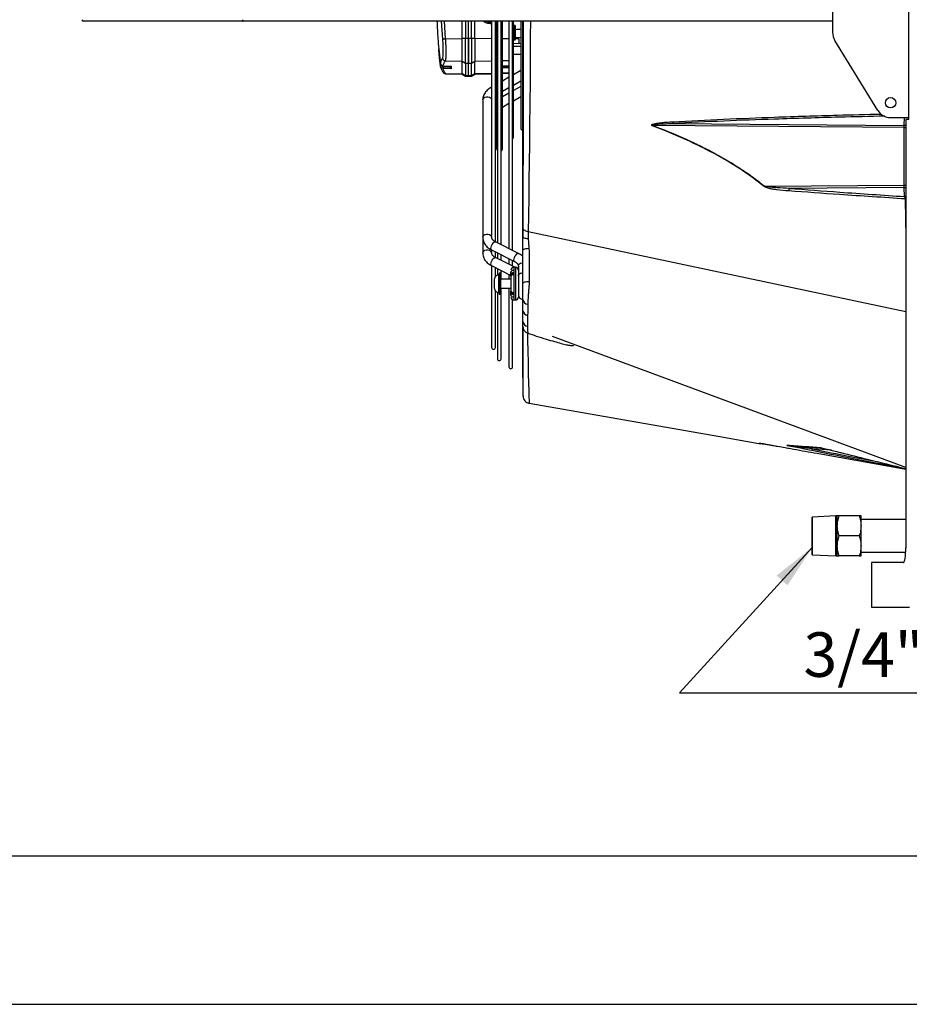
# Model space of a CAD drawing. Units: millimetres. Extents: x 2358 to 20532, y -7041 to 11120.
# Drawn here: x 4311 to 4911, y 1591 to 2254 of the extents above; entities that cross this region are included whole.
import ezdxf

# ---------------------------------------------------------------- set-up
doc = ezdxf.new("R2010")
doc.units = ezdxf.units.MM
doc.layers.add('0-OPISY', color=8, linetype='Continuous')
doc.layers.add('TABELKA', color=7, linetype='Continuous')
doc.styles.get("Standard").update_dxf_attribs({"font": 'arial.ttf'})
doc.dimstyles.new('ISO-25', dxfattribs={"dimtxt": 2.5, "dimasz": 2.5, "dimexe": 1.25, "dimexo": 0.625, "dimtad": 1, "dimtxsty": 'Standard', "dimcen": 2.5, "dimadec": 0, "dimazin": 0, "dimtfac": 1, "dimtmove": 0, "dimatfit": 3, "dimfxl": 1, "dimarcsym": 0})

msp = doc.modelspace()

# ---------------------------------------------------------------- linework, layer by layer
at = {"color": 7, "linetype": 'Continuous', "lineweight": 25}
for p, q in [((4910.584, 2187.201), (4910.584, 2359.201)), ((4859.063, 2301.087), (4859.063, 2245.716)), ((4461.797, 2253.401), (4354.119, 2253.401)), ((4859.063, 2253.401), (4461.797, 2253.401)), ((4596.308, 2241.218), (4595.529, 2253.401)), ((4598.234, 2241.608), (4597.562, 2253.401)), ((4609.317, 2241.645), (4609.317, 2253.401)), ((4611.576, 2253.401), (4611.576, 2241.812)), ((4613.617, 2241.817), (4613.617, 2253.401)), ((4615.658, 2241.812), (4615.658, 2253.401)), ((4617.917, 2241.645), (4617.917, 2253.401)), ((4629.263, 2253.401), (4629.263, 2109.082)), ((4631.763, 2104.552), (4631.763, 2253.401)), ((4632.541, 2253.401), (4632.541, 2167.651)), ((4633.153, 2253.401), (4633.153, 2103.954)), ((4635.653, 2102.702), (4635.653, 2253.401)), ((4636.541, 2167.651), (4636.541, 2253.401)), ((4640.87, 2253.401), (4640.87, 2241.568)), ((4640.905, 2253.401), (4640.905, 2100.071)), ((4643.405, 2098.819), (4643.405, 2253.401)), ((4643.95, 2175.19), (4643.95, 2253.401)), ((4644.826, 2240.739), (4644.826, 2250.568)), ((4648.847, 2253.401), (4648.847, 2213.861)), ((4649.995, 2253.401), (4649.995, 2094.971)), ((4598.234, 2241.608), (4609.317, 2241.645)), ((4611.576, 2241.812), (4609.317, 2241.645)), ((4609.317, 2226.349), (4609.317, 2241.645)), ((4613.617, 2241.817), (4611.576, 2241.812)), ((4611.576, 2225.056), (4611.576, 2241.812)), ((4615.658, 2241.812), (4613.617, 2241.817)), ((4613.617, 2225.02), (4613.617, 2241.817)), ((4617.917, 2241.645), (4615.658, 2241.812)), ((4615.658, 2241.812), (4615.658, 2225.056)), ((4617.917, 2241.645), (4617.917, 2226.349)), ((4629.263, 2241.607), (4617.917, 2241.645)), ((4632.541, 2241.596), (4631.763, 2241.599)), ((4640.87, 2241.568), (4636.541, 2241.583)), ((4640.87, 2241.568), (4640.87, 2226.945)), ((4643.95, 2240.724), (4644.826, 2240.739)), ((4648.847, 2238.178), (4643.95, 2238.249)), ((4645.317, 2242.508), (4648.847, 2242.569)), ((4647.817, 2241.574), (4645.317, 2241.574)), ((4647.817, 2238.193), (4647.817, 2241.574)), ((4889.634, 2193.164), (4860.544, 2240.479)), ((4648.847, 2236.252), (4643.95, 2236.229)), ((4643.95, 2231.115), (4648.847, 2231.158)), ((4594.349, 2228.418), (4594.712, 2225.095)), ((4594.349, 2228.418), (4594.349, 2228.416)), ((4594.712, 2223.246), (4594.349, 2226.567)), ((4594.712, 2225.093), (4594.712, 2225.095)), ((4598.123, 2226.64), (4609.317, 2226.349)), ((4609.317, 2226.349), (4611.576, 2225.056)), ((4609.317, 2217.813), (4609.317, 2226.349)), ((4611.576, 2225.056), (4613.617, 2225.02)), ((4611.576, 2225.056), (4611.576, 2216.52)), ((4613.617, 2225.02), (4615.658, 2225.056)), ((4613.617, 2216.484), (4613.617, 2225.02)), ((4615.658, 2225.056), (4617.917, 2226.349)), ((4615.658, 2216.52), (4615.658, 2225.056)), ((4617.917, 2226.349), (4629.263, 2226.644)), ((4617.917, 2217.813), (4617.917, 2226.349)), ((4631.763, 2226.709), (4632.541, 2226.729)), ((4636.541, 2226.833), (4640.87, 2226.945)), ((4640.87, 2226.945), (4640.87, 2223.205)), ((4594.835, 2222.831), (4594.712, 2223.246)), ((4594.761, 2223.079), (4594.712, 2223.246)), ((4596.643, 2223.321), (4596.646, 2223.329)), ((4596.643, 2223.321), (4601.914, 2223.166)), ((4596.646, 2223.329), (4602.004, 2223.172)), ((4596.646, 2222.611), (4601.517, 2222.501)), ((4602.004, 2221.371), (4596.646, 2221.492)), ((4598.113, 2217.994), (4609.317, 2217.701)), ((4598.123, 2218.104), (4609.317, 2217.813)), ((4598.246, 2218.049), (4598.123, 2218.104)), ((4601.517, 2223.178), (4601.517, 2221.974)), ((4602.004, 2223.172), (4602.004, 2221.371)), ((4611.576, 2216.52), (4609.317, 2217.813)), ((4609.317, 2217.701), (4609.317, 2217.813)), ((4609.317, 2217.701), (4611.576, 2216.396)), ((4617.917, 2217.813), (4615.658, 2216.52)), ((4615.658, 2216.396), (4617.917, 2217.701)), ((4629.263, 2218.108), (4617.917, 2217.813)), ((4617.917, 2217.701), (4629.263, 2217.998)), ((4617.917, 2217.813), (4617.917, 2217.701)), ((4632.541, 2222.97), (4631.763, 2222.948)), ((4631.763, 2222.944), (4632.541, 2222.966)), ((4632.541, 2222.507), (4631.763, 2222.488)), ((4631.763, 2221.934), (4632.541, 2221.952)), ((4632.541, 2218.193), (4631.763, 2218.173)), ((4631.763, 2218.063), (4632.541, 2218.084)), ((4640.87, 2223.205), (4636.541, 2223.083)), ((4636.541, 2223.078), (4640.871, 2223.201)), ((4640.865, 2222.71), (4636.541, 2222.604)), ((4636.541, 2222.047), (4640.87, 2222.15)), ((4640.87, 2218.409), (4636.541, 2218.297)), ((4636.541, 2218.188), (4640.87, 2218.302)), ((4640.871, 2223.201), (4640.87, 2223.205)), ((4640.87, 2222.15), (4640.87, 2218.409)), ((4640.87, 2218.409), (4640.87, 2218.302)), ((4648.847, 2220.074), (4643.95, 2217.284)), ((4613.617, 2216.484), (4611.576, 2216.52)), ((4611.576, 2216.396), (4611.576, 2216.52)), ((4611.576, 2216.396), (4613.617, 2216.361)), ((4613.616, 2216.361), (4615.658, 2216.396)), ((4615.658, 2216.52), (4613.617, 2216.484)), ((4613.617, 2216.361), (4613.617, 2216.484)), ((4615.658, 2216.52), (4615.658, 2216.396)), ((4632.541, 2210.782), (4631.763, 2210.339)), ((4640.905, 2215.549), (4636.541, 2213.062)), ((4643.95, 2210.378), (4648.847, 2213.169)), ((4648.847, 2213.861), (4648.847, 2213.568)), ((4648.847, 2213.568), (4648.847, 2202.897)), ((4629.263, 2208.914), (4628.502, 2208.481)), ((4631.763, 2203.433), (4632.541, 2203.876)), ((4636.541, 2206.156), (4640.905, 2208.643)), ((4640.905, 2204.942), (4636.541, 2202.455)), ((4648.847, 2209.468), (4643.95, 2206.677)), ((4623.263, 2200.369), (4623.263, 2107.706)), ((4632.541, 2200.176), (4631.763, 2199.732)), ((4636.541, 2195.549), (4640.905, 2198.036)), ((4643.95, 2199.771), (4648.847, 2202.562)), ((4648.847, 2202.897), (4648.847, 2181.151)), ((4631.763, 2192.826), (4632.541, 2193.27)), ((4751.448, 2184.416), (4907.312, 2183.155)), ((4898.153, 2188.401), (4910.584, 2188.401)), ((4907.312, 2183.155), (4907.597, 2188.401)), ((4908.447, 2187.201), (4908.447, 1898.401)), ((4910.584, 2187.201), (4908.447, 2187.201)), ((4907.312, 2181.629), (4738.283, 2182.996)), ((4907.377, 2142.875), (4907.377, 2181.628)), ((4813.41, 2142.114), (4907.312, 2142.874)), ((4907.312, 2141.348), (4829.682, 2140.72)), ((4907.648, 2135.165), (4907.312, 2141.348)), ((4908.447, 2135.234), (4907.648, 2135.165)), ((4908.447, 2133.569), (4908.304, 2133.57)), ((4653.898, 2111.504), (4653.904, 2111.503)), ((4623.263, 2107.706), (4623.263, 2097.099)), ((4629.263, 2107.706), (4629.263, 2109.082)), ((4647.386, 2096.825), (4631.826, 2104.618)), ((4629.139, 2099.253), (4644.699, 2091.46)), ((4629.263, 2099.21), (4629.263, 2098.475)), ((4629.263, 2097.099), (4629.263, 2098.475)), ((4631.763, 2093.926), (4631.763, 2097.939)), ((4623.263, 2097.099), (4623.288, 2096.826)), ((4644.882, 2087.472), (4631.826, 2094.012)), ((4633.153, 2097.243), (4633.153, 2093.347)), ((4635.653, 2092.095), (4635.653, 2095.991)), ((4640.905, 2093.36), (4640.905, 2089.464)), ((4643.405, 2088.212), (4643.405, 2092.108)), ((4629.139, 2088.647), (4642.263, 2082.074)), ((4629.263, 2088.604), (4629.263, 2033.401)), ((4631.763, 2081.337), (4631.763, 2087.333)), ((4633.153, 2086.637), (4633.153, 2082.348)), ((4635.653, 2079.472), (4635.653, 2085.384)), ((4642.263, 2084.85), (4642.263, 2084.091)), ((4642.263, 2083.19), (4642.263, 2084.091)), ((4645.263, 2087.472), (4644.263, 2087.472)), ((4644.263, 2087.472), (4644.263, 2085.649)), ((4644.263, 2085.649), (4644.263, 2082.538)), ((4645.263, 2087.472), (4645.263, 2065.472)), ((4647.263, 2086.28), (4647.039, 2086.392)), ((4647.096, 2086.272), (4647.263, 2086.261)), ((4647.263, 2088.372), (4647.263, 2083.011)), ((4631.263, 2073.663), (4631.263, 2079.772)), ((4634.263, 2082.472), (4633.963, 2082.472)), ((4633.963, 2082.472), (4633.963, 2071.364)), ((4635.263, 2083.472), (4634.263, 2083.472)), ((4634.263, 2083.472), (4634.263, 2069.472)), ((4635.263, 2083.472), (4635.263, 2069.472)), ((4642.263, 2079.472), (4635.263, 2079.472)), ((4640.905, 2082.754), (4640.905, 2079.472)), ((4642.305, 2081.507), (4642.263, 2081.263)), ((4643.263, 2082.717), (4643.263, 2083.384)), ((4644.263, 2082.538), (4644.263, 2070.407)), ((4631.263, 2073.172), (4631.263, 2073.663)), ((4631.763, 2033.401), (4631.763, 2071.607)), ((4633.963, 2071.364), (4633.963, 2070.472)), ((4635.263, 2073.472), (4642.263, 2073.472)), ((4635.653, 2025.844), (4635.653, 2073.472)), ((4640.905, 2073.472), (4640.905, 2020.353)), ((4642.263, 2071.682), (4642.305, 2071.437)), ((4633.153, 2070.597), (4633.153, 2025.844)), ((4633.963, 2070.472), (4634.263, 2070.472)), ((4634.263, 2069.472), (4635.263, 2069.472)), ((4642.263, 2068.853), (4642.263, 2069.755)), ((4642.263, 2068.853), (4642.263, 2068.042)), ((4643.263, 2069.56), (4643.263, 2070.227)), ((4643.405, 2020.353), (4643.405, 2065.666)), ((4644.263, 2070.407), (4644.263, 2067.296)), ((4644.263, 2067.296), (4644.263, 2065.472)), ((4644.263, 2065.472), (4645.263, 2065.472)), ((4649.995, 2065.984), (4649.995, 2014.301)), ((4650.263, 2058.411), (4650.263, 2065.839)), ((4650.263, 2051.024), (4650.263, 2058.411)), ((4653.539, 2055.093), (4653.539, 2047.705)), ((4908.447, 1952.558), (4670.263, 2040.884)), ((4809.376, 1968.747), (4809.581, 1968.722)), ((4858.354, 1964.138), (4845.443, 1965.041)), ((4861.238, 1919.901), (4845.238, 1919.106)), ((4861.287, 1919.901), (4845.287, 1919.106)), ((4845.287, 1893.696), (4845.287, 1919.106)), ((4861.287, 1919.901), (4861.238, 1919.901)), ((4861.238, 1919.899), (4861.238, 1919.901)), ((4862.287, 1919.901), (4861.287, 1919.901)), ((4861.287, 1892.901), (4861.287, 1919.901)), ((4862.287, 1913.151), (4862.287, 1919.901)), ((4877.081, 1919.901), (4863.492, 1919.901)), ((4878.287, 1913.151), (4878.287, 1919.901)), ((4862.287, 1899.651), (4862.287, 1913.151)), ((4908.447, 1917.401), (4878.287, 1917.401)), ((4878.287, 1899.651), (4878.287, 1913.151)), ((4877.081, 1906.401), (4863.492, 1906.401)), ((4862.287, 1892.901), (4862.287, 1899.651)), ((4878.287, 1892.901), (4878.287, 1899.651)), ((4845.238, 1893.696), (4861.238, 1892.901)), ((4845.287, 1893.696), (4861.287, 1892.901)), ((4861.238, 1892.901), (4861.238, 1892.904)), ((4861.238, 1892.901), (4861.287, 1892.901)), ((4861.287, 1892.901), (4862.287, 1892.901)), ((4877.081, 1892.901), (4863.492, 1892.901)), ((4878.287, 1895.401), (4908.371, 1895.401)), ((4885.263, 1888.401), (4885.263, 1858.581)), ((4906.802, 1888.401), (4885.263, 1888.401)), ((4885.399, 1858.401), (4911.029, 1858.401))]:
    msp.add_line(p, q, dxfattribs=at)
at = {"color": 7, "linetype": 'Continuous', "lineweight": 25, "flags": 128}
for points in [[(4655.357, 2253.401), (4655.326, 2243.173), (4655.254, 2228.17), (4655.155, 2212.898), (4655.033, 2197.796), (4654.888, 2182.936), (4654.749, 2170.48), (4654.598, 2158.247), (4654.436, 2146.279), (4654.262, 2134.352), (4654.082, 2122.746), (4653.898, 2111.504), (4653.898, 2111.504), (4653.898, 2111.504)], [(4631.763, 2205.023), (4631.87, 2204.223), (4631.763, 2203.61)], [(4623.263, 2200.369), (4623.444, 2201.094), (4623.965, 2201.732), (4624.763, 2202.206), (4625.742, 2202.458), (4626.784, 2202.458), (4627.763, 2202.206), (4628.561, 2201.732), (4629.082, 2201.094), (4629.263, 2200.369), (4629.263, 2200.369)], [(4631.763, 2194.417), (4631.87, 2193.616), (4631.763, 2193.004)], [(4908.447, 2057.58), (4782.263, 2084.311), (4653.904, 2111.503)], [(4623.263, 2107.706), (4623.444, 2108.432), (4623.965, 2109.07), (4624.763, 2109.543), (4625.742, 2109.795), (4626.784, 2109.795), (4627.763, 2109.543), (4628.561, 2109.07), (4629.082, 2108.432), (4629.263, 2107.706), (4629.263, 2107.702)], [(4628.748, 2100.205), (4628.853, 2101.035), (4629.154, 2101.973), (4629.615, 2102.907), (4630.181, 2103.724), (4630.784, 2104.326), (4631.35, 2104.638), (4631.811, 2104.625), (4631.826, 2104.618)], [(4653.948, 2106.678), (4653.182, 2106.743), (4652.472, 2106.837), (4651.835, 2106.957), (4651.29, 2107.099), (4650.849, 2107.261), (4650.526, 2107.437), (4650.329, 2107.623), (4650.263, 2107.814)], [(4623.263, 2097.099), (4623.444, 2097.825), (4623.965, 2098.463), (4624.763, 2098.937), (4625.742, 2099.188), (4626.784, 2099.188), (4627.763, 2098.937), (4628.561, 2098.463), (4629.082, 2097.825), (4629.263, 2097.099), (4629.263, 2097.095)], [(4629.139, 2099.253), (4628.853, 2099.584), (4628.748, 2100.205)], [(4654.372, 2100.055), (4653.534, 2100.012), (4652.748, 2099.942), (4652.038, 2099.847), (4651.425, 2099.73), (4650.928, 2099.595), (4650.562, 2099.445), (4650.338, 2099.286), (4650.263, 2099.121)], [(4628.748, 2089.598), (4628.853, 2090.428), (4629.154, 2091.367), (4629.615, 2092.301), (4630.181, 2093.118), (4630.784, 2093.719), (4631.35, 2094.032), (4631.811, 2094.019), (4631.826, 2094.012)], [(4644.309, 2092.411), (4644.413, 2093.241), (4644.714, 2094.18), (4645.176, 2095.114), (4645.742, 2095.931), (4646.344, 2096.532), (4646.91, 2096.845), (4647.371, 2096.832), (4647.385, 2096.825)], [(4644.692, 2091.463), (4644.413, 2091.79), (4644.309, 2092.411)], [(4629.139, 2088.647), (4628.853, 2088.977), (4628.748, 2089.598)], [(4647.263, 2088.372), (4647.444, 2089.098), (4647.965, 2089.736), (4648.763, 2090.209), (4649.742, 2090.461), (4650.26, 2090.493)], [(4647.263, 2081.776), (4647.444, 2082.501), (4647.965, 2083.139), (4648.763, 2083.613), (4649.742, 2083.865), (4650.261, 2083.897)], [(4654.577, 2077.783), (4653.705, 2077.735), (4652.884, 2077.649), (4652.138, 2077.528), (4651.492, 2077.378), (4650.968, 2077.202), (4650.58, 2077.006), (4650.343, 2076.796), (4650.263, 2076.579)], [(4653.354, 2043.196), (4653.449, 2038.563), (4653.624, 2030.673), (4653.791, 2023.549), (4653.982, 2015.891), (4654.152, 2009.425), (4654.296, 2004.182), (4654.41, 2000.192), (4654.488, 1997.487), (4654.524, 1996.245), (4654.536, 1995.829), (4654.536, 1995.829), (4654.536, 1995.829)], [(4649.995, 2014.301), (4650.148, 2013.536), (4650.329, 2013.195)], [(4654.536, 1995.829), (4782.984, 1973.363), (4809.376, 1968.747)], [(4845.238, 1919.106), (4845.238, 1918.924), (4845.238, 1918.381), (4845.238, 1917.493), (4845.238, 1916.286), (4845.238, 1914.795), (4845.238, 1913.063), (4845.238, 1911.139), (4845.238, 1909.078), (4845.238, 1906.941), (4845.238, 1904.788), (4845.238, 1902.681), (4845.238, 1900.682), (4845.238, 1898.847), (4845.238, 1897.229), (4845.238, 1895.875), (4845.238, 1894.824), (4845.238, 1894.106), (4845.238, 1893.742), (4845.238, 1893.742), (4845.238, 1894.106), (4845.238, 1894.824), (4845.238, 1895.875), (4845.238, 1897.229), (4845.238, 1898.847), (4845.238, 1900.682), (4845.238, 1902.681), (4845.238, 1904.788), (4845.238, 1906.941), (4845.238, 1909.078), (4845.238, 1911.139), (4845.238, 1913.063), (4845.238, 1914.795), (4845.238, 1916.286), (4845.238, 1917.493), (4845.238, 1918.381), (4845.238, 1918.924), (4845.238, 1919.106)], [(4845.238, 1896.401), (4845.238, 1896.582), (4845.238, 1897.118), (4845.238, 1897.989), (4845.238, 1899.164), (4845.238, 1900.601), (4845.238, 1902.247), (4845.238, 1904.044), (4845.238, 1905.926), (4845.238, 1907.825), (4845.238, 1909.672), (4845.238, 1911.401), (4845.238, 1912.95), (4845.238, 1914.262), (4845.238, 1915.29), (4845.238, 1915.996), (4845.238, 1916.356), (4845.238, 1916.356), (4845.238, 1915.996), (4845.238, 1915.29), (4845.238, 1914.262), (4845.238, 1912.95), (4845.238, 1911.401), (4845.238, 1909.672), (4845.238, 1907.825), (4845.238, 1905.926), (4845.238, 1904.044), (4845.238, 1902.247), (4845.238, 1900.601), (4845.238, 1899.164), (4845.238, 1897.989), (4845.238, 1897.118), (4845.238, 1896.582), (4845.238, 1896.401)]]:
    msp.add_lwpolyline(points, dxfattribs=at)
at = {"color": 7, "linetype": 'Continuous', "lineweight": 25}
msp.add_circle((4898.193, 2198.401), 3.5, dxfattribs=at)
for centre, radius, start, end in [((4354.119, 2254.401), 1, 180, 270), ((4869.063, 2245.716), 10, 180, 211.583998), ((4644.817, 2241.239), 0.5, 271, 0), ((4609.448, 2222.051), 12.814, 177.496607, 182.503393), ((4628.869, 2207.711), 0.853, 62.551921, 115.173571), ((4898.153, 2198.401), 10, 211.583998, 270), ((4765.452, 2186.488), 14.156, 183.52054, 188.416619), ((4650.097, 2181.151), 1.25, 180, 265.342563), ((4849.816, 2140.668), 119.295, 159.217254, 159.407401), ((4827.063, 2182.392), 80.253, 359.455301, 0.544699), ((4827.122, 2184.1), 80.293, 358.235668, 359.323789), ((4642.7, 2175.19), 1.25, 304.330057, 0), ((4634.541, 2167.651), 2, 180, 226.03971), ((4634.541, 2167.651), 2, 303.768616, 0), ((4924.605, 2052.64), 142.724, 141.17767, 141.31654), ((4842.4, 2138.282), 12.949, 169.147673, 176.955556), ((4827.062, 2142.111), 80.254, 359.455305, 0.544695), ((4827.126, 2140.403), 80.289, 0.676193, 1.764362), ((4644.263, 2085.472), 2, 90, 180), ((4643.138, 2084.268), 0.893, 191.420232, 278.050445), ((4645.263, 2085.472), 2, 0, 90), ((4633.963, 2079.772), 2.7, 90, 180), ((4643.066, 2083.325), 0.815, 189.577736, 261.226069), ((4633.963, 2073.172), 2.7, 180, 270), ((4643.066, 2069.619), 0.815, 98.773931, 170.422264), ((4643.138, 2068.676), 0.893, 81.949555, 168.579768), ((4644.263, 2067.472), 2, 180, 270), ((4645.263, 2067.472), 2, 270, 0), ((4650.263, 2068.972), 3, 180, 270.075863), ((4654.042, 2066.392), 3.82, 188.317947, 263.611855), ((4654.079, 2058.903), 3.848, 187.344185, 261.93242), ((4654.08, 2051.515), 3.848, 187.342358, 261.930124), ((4655.262, 2047.78), 5, 179.976977, 251.592893), ((4630.513, 2033.401), 1.25, 180, 0), ((4634.403, 2025.844), 1.25, 180, 0), ((4642.155, 2020.353), 1.25, 180, 0), ((4812.719, 1970.402), 1.895, 259.541572, 266.008234), ((4828.605, 1969.085), 1.689, 257.225574, 265.99988), ((4824.798, 1968.959), 21.013, 346.074703, 349.252401), ((4851.331, 1967.553), 1.746, 254.337022, 265.999801)]:
    msp.add_arc(centre, radius, start, end, dxfattribs=at)
for centre, major_axis, ratio, start_param, end_param in [((4461.797, 2254.401), (0, 1), 0.5773503, 1.5707963, 3.1415927), ((4675.852, 2246.286), (-146.714, -0.237), 0.030213, 4.9254249, 4.9315382), ((4709.43, 2246.34), (-79.538, -0.128), 0.030213, 5.5782633, 5.64982), ((4907.088, 2176.388), (0.61, 6.746), 0.8855865, 0.0481793, 0.0644316), ((4907.123, 2176.388), (0.392, 5.233), 0.7621357, 0.0345762, 0.0508285), ((4907.272, 2179.775), (-6, 0.094), 0.3090533, 4.5202289, 4.699788), ((4907.272, 2179.775), (-5.998, 0.201), 0.563282, 4.5341755, 4.7083626), ((4907.123, 2148.115), (-0.392, 5.233), 0.7621357, 3.0907641, 3.1070165), ((4907.088, 2148.115), (-0.61, 6.746), 0.8855865, 3.0771611, 3.0934134), ((4907.272, 2144.728), (-6, -0.094), 0.3090533, 1.5833973, 1.7629564), ((4907.272, 2144.728), (-5.998, -0.201), 0.563282, 1.5748227, 1.7490098), ((4906.802, 1898.401), (0, 10), 0.1644252, 3.1415927, 4.712389), ((4885.399, 1860.401), (0, 2), 0.1644252, 2.7145141, 3.1415927)]:
    msp.add_ellipse(centre, major_axis=major_axis, ratio=ratio, start_param=start_param, end_param=end_param, dxfattribs=at)
for points, knots in [([(4592.417, 2253.401), (4592.422, 2253.222), (4592.52, 2249.292), (4592.889, 2243.06), (4593.404, 2237.021), (4593.6, 2234.72)], [0, 0, 0, 0, 0.0287202, 0.6300382, 1, 1, 1, 1]), ([(4623.77, 2253.401), (4623.786, 2253.385), (4624.29, 2252.855), (4625.559, 2252.4), (4627.387, 2251.851), (4628.601, 2251.901), (4629.263, 2251.929)], [0, 0, 0, 0, 0.0118471, 0.3785735, 0.6611912, 1, 1, 1, 1]), ([(4625.448, 2253.401), (4626.095, 2253.121), (4627.316, 2252.593), (4628.641, 2252.686), (4629.263, 2252.729)], [0, 0, 0, 0, 0.5302253, 1, 1, 1, 1]), ([(4631.763, 2252.65), (4631.992, 2252.727), (4632.275, 2252.821), (4632.499, 2253.01), (4632.541, 2253.046)], [0, 0, 0, 0, 0.8121694, 1, 1, 1, 1]), ([(4645.317, 2249.91), (4645.311, 2249.994), (4645.3, 2250.152), (4645.209, 2250.351), (4645.087, 2250.483), (4644.957, 2250.557), (4644.868, 2250.565), (4644.826, 2250.568)], [0, 0, 0, 0, 0.2774457, 0.5191513, 0.7072674, 0.8632484, 1, 1, 1, 1]), ([(4650.504, 2253.401), (4650.503, 2250.554), (4650.5, 2244.591), (4650.493, 2235.553), (4650.486, 2226.289), (4650.477, 2217.07), (4650.467, 2207.908), (4650.456, 2198.838), (4650.444, 2189.859), (4650.433, 2180.972), (4650.42, 2172.179), (4650.409, 2163.53), (4650.396, 2155.129), (4650.387, 2147.032), (4650.381, 2139.112), (4650.374, 2131.158), (4650.362, 2123.014), (4650.354, 2117.345), (4650.343, 2114.416), (4650.342, 2114.236)], [0, 0, 0, 0, 0.0573345, 0.1200367, 0.1827014, 0.2454242, 0.3082918, 0.3710722, 0.4334716, 0.4962024, 0.5590223, 0.6216192, 0.6837556, 0.7438048, 0.8028898, 0.8642579, 0.9282991, 0.9955837, 1, 1, 1, 1]), ([(4645.317, 2247.065), (4645.317, 2247.589), (4645.317, 2248.641), (4645.317, 2249.486), (4645.317, 2249.91)], [0, 0, 0, 0, 0.498578, 1, 1, 1, 1]), ([(4645.317, 2241.326), (4645.317, 2241.302), (4645.317, 2241.204), (4645.317, 2241.843), (4645.317, 2243.157), (4645.317, 2245.026), (4645.317, 2246.386), (4645.317, 2247.065)], [0, 0, 0, 0, 0.0753168, 0.3064877, 0.5376581, 0.7688292, 1, 1, 1, 1]), ([(4596.196, 2228.424), (4596.261, 2228.558), (4596.391, 2228.828), (4596.536, 2229.766), (4596.637, 2231.064), (4596.684, 2232.723), (4596.671, 2234.672), (4596.6, 2236.801), (4596.483, 2239.015), (4596.366, 2240.488), (4596.308, 2241.218)], [0, 0, 0, 0, 0.1227629, 0.2473136, 0.3733403, 0.5003369, 0.6273627, 0.7532905, 0.8776403, 1, 1, 1, 1]), ([(4596.308, 2241.218), (4596.359, 2241.251), (4596.464, 2241.321), (4596.92, 2241.434), (4597.535, 2241.538), (4598.006, 2241.585), (4598.234, 2241.608)], [0, 0, 0, 0, 0.2419362, 0.4999914, 0.7580607, 1, 1, 1, 1]), ([(4598.123, 2226.64), (4598.19, 2226.805), (4598.321, 2227.126), (4598.466, 2228.242), (4598.563, 2229.751), (4598.607, 2231.675), (4598.595, 2233.904), (4598.529, 2236.371), (4598.411, 2238.98), (4598.293, 2240.731), (4598.234, 2241.608)], [0, 0, 0, 0, 0.1283218, 0.2499223, 0.3761879, 0.4997322, 0.6246461, 0.7494666, 0.8744736, 1, 1, 1, 1]), ([(4613.617, 2241.817), (4613.617, 2240.836), (4613.617, 2238.874), (4613.617, 2235.951), (4613.617, 2233.185), (4613.617, 2230.676), (4613.617, 2228.519), (4613.617, 2226.81), (4613.617, 2225.563), (4613.617, 2225.201), (4613.617, 2225.02)], [0, 0, 0, 0, 0.1249999, 0.2499997, 0.3749999, 0.4999997, 0.6249996, 0.7499999, 0.8750001, 1, 1, 1, 1]), ([(4593.635, 2233.95), (4593.612, 2234.261), (4593.58, 2234.701), (4593.593, 2234.757), (4593.613, 2234.687), (4593.649, 2234.472), (4593.7, 2234.117), (4593.759, 2233.664), (4593.832, 2233.071), (4593.903, 2232.477), (4593.963, 2231.942), (4593.979, 2231.798)], [0, 0, 0, 0, 0.2319971, 0.3274034, 0.423631, 0.5197753, 0.6387527, 0.7339092, 0.8057872, 0.9480448, 1, 1, 1, 1]), ([(4593.631, 2234.538), (4593.632, 2234.54), (4593.637, 2234.546), (4593.699, 2234.126), (4593.811, 2233.252), (4593.923, 2232.286), (4593.979, 2231.798)], [0, 0, 0, 0, 0.1277184, 0.3959908, 0.6951856, 1, 1, 1, 1]), ([(4594.349, 2226.567), (4594.334, 2226.704), (4594.306, 2226.977), (4594.263, 2227.388), (4594.221, 2227.796), (4594.164, 2228.353), (4594.092, 2229.056), (4594.001, 2229.961), (4593.905, 2230.943), (4593.814, 2231.89), (4593.739, 2232.708), (4593.692, 2233.235), (4593.663, 2233.573), (4593.642, 2233.823), (4593.638, 2233.904), (4593.635, 2233.95)], [0, 0, 0, 0, 0.045708, 0.0910279, 0.1360976, 0.1810589, 0.2761734, 0.3712881, 0.4916255, 0.6294831, 0.7412528, 0.853602, 0.8980308, 0.9416961, 1, 1, 1, 1]), ([(4593.979, 2231.798), (4594.007, 2231.557), (4594.073, 2230.98), (4594.198, 2229.84), (4594.295, 2228.923), (4594.349, 2228.418)], [0, 0, 0, 0, 0.243292, 0.5828346, 1, 1, 1, 1]), ([(4594.712, 2225.095), (4594.84, 2225.655), (4595.095, 2226.772), (4595.83, 2227.874), (4596.196, 2228.424)], [0, 0, 0, 0, 0.5007464, 1, 1, 1, 1]), ([(4594.712, 2225.095), (4594.765, 2224.86), (4594.87, 2224.395), (4595.327, 2223.831), (4595.931, 2223.427), (4596.406, 2223.362), (4596.646, 2223.329)], [0, 0, 0, 0, 0.2527797, 0.5002973, 0.7476927, 1, 1, 1, 1]), ([(4595.679, 2223.488), (4595.555, 2223.472), (4595.364, 2223.447), (4595.136, 2223.405), (4594.982, 2223.37), (4594.855, 2223.335), (4594.801, 2223.313), (4594.774, 2223.302)], [0, 0, 0, 0, 0.3153186, 0.4849734, 0.6581644, 0.8313859, 1, 1, 1, 1]), ([(4595.679, 2223.488), (4595.705, 2223.373), (4595.756, 2223.141), (4595.982, 2222.857), (4596.287, 2222.657), (4596.527, 2222.626), (4596.646, 2222.611)], [0, 0, 0, 0, 0.2479293, 0.4976981, 0.748621, 1, 1, 1, 1]), ([(4596.196, 2228.424), (4596.245, 2228.198), (4596.346, 2227.732), (4596.801, 2227.147), (4597.419, 2226.738), (4597.894, 2226.672), (4598.123, 2226.64)], [0, 0, 0, 0, 0.2418081, 0.4999958, 0.7581867, 1, 1, 1, 1]), ([(4596.646, 2223.329), (4596.773, 2223.885), (4597.027, 2224.996), (4597.758, 2226.092), (4598.123, 2226.64)], [0, 0, 0, 0, 0.49999707, 1, 1, 1, 1]), ([(4594.774, 2223.302), (4594.774, 2223.302), (4594.72, 2223.281), (4594.716, 2223.264), (4594.712, 2223.246)], [0, 0, 0, 0, 0.003139, 1, 1, 1, 1]), ([(4594.772, 2223.319), (4594.763, 2223.232), (4594.744, 2223.059), (4594.791, 2222.892), (4594.814, 2222.809)], [0, 0, 0, 0, 0.5054977, 1, 1, 1, 1]), ([(4594.784, 2222.908), (4594.942, 2222.249), (4595.26, 2220.927), (4596.106, 2219.61), (4596.53, 2218.949)], [0, 0, 0, 0, 0.49887452, 1, 1, 1, 1]), ([(4596.646, 2221.492), (4596.416, 2221.52), (4595.938, 2221.578), (4595.326, 2221.982), (4594.936, 2222.432), (4594.855, 2222.75), (4594.835, 2222.831)], [0, 0, 0, 0, 0.2856138, 0.5905801, 0.8955418, 1, 1, 1, 1]), ([(4596.533, 2218.946), (4596.804, 2218.633), (4597.203, 2218.172), (4597.691, 2218.16), (4597.848, 2218.156)], [0, 0, 0, 0, 0.6788878, 1, 1, 1, 1]), ([(4596.556, 2218.969), (4596.64, 2218.843), (4596.86, 2218.515), (4597.425, 2218.188), (4597.895, 2218.131), (4598.123, 2218.104)], [0, 0, 0, 0, 0.2430108, 0.6339025, 1, 1, 1, 1]), ([(4598.123, 2218.104), (4597.758, 2218.671), (4597.027, 2219.804), (4596.773, 2220.929), (4596.646, 2221.492)], [0, 0, 0, 0, 0.500003, 1, 1, 1, 1]), ([(4602.004, 2221.371), (4602.003, 2221.371), (4601.972, 2221.377), (4601.858, 2221.411), (4601.695, 2221.522), (4601.548, 2221.732), (4601.527, 2221.899), (4601.517, 2221.974)], [0, 0, 0, 0, 0.0055239, 0.138563, 0.5097409, 0.777705, 1, 1, 1, 1]), ([(4602.004, 2223.172), (4602.003, 2223.171), (4601.973, 2223.167), (4601.943, 2223.167), (4601.914, 2223.166)], [0, 0, 0, 0, 0.0407818, 1, 1, 1, 1]), ([(4640.865, 2222.71), (4640.867, 2222.644), (4640.87, 2222.512), (4640.872, 2222.333), (4640.872, 2222.197), (4640.871, 2222.166), (4640.87, 2222.15)], [0, 0, 0, 0, 0.250003, 0.5000066, 0.7500067, 1, 1, 1, 1]), ([(4628.517, 2208.467), (4628.359, 2208.383), (4627.748, 2208.058), (4626.795, 2207.345), (4625.687, 2206.327), (4624.749, 2205.157), (4623.999, 2203.857), (4623.498, 2202.441), (4623.254, 2201.257), (4623.289, 2200.56), (4623.298, 2200.368)], [0, 0, 0, 0, 0.0492425, 0.1917273, 0.337168, 0.4848597, 0.6344729, 0.7862604, 0.9412636, 1, 1, 1, 1]), ([(4628.516, 2208.466), (4628.359, 2208.383), (4627.748, 2208.057), (4626.795, 2207.345), (4625.69, 2206.326), (4624.737, 2205.161), (4624.277, 2204.287), (4624.045, 2203.848)], [0, 0, 0, 0, 0.0775766, 0.3021563, 0.5313951, 0.7641826, 1, 1, 1, 1]), ([(4751.322, 2185.619), (4762.741, 2186.22), (4785.582, 2187.423), (4822.572, 2188.86), (4857.98, 2190.001), (4881.956, 2190.554), (4891.803, 2190.782)], [0, 0, 0, 0, 0.2443362, 0.4887369, 0.7900135, 1, 1, 1, 1]), ([(4738.143, 2182.626), (4737.904, 2182.722), (4737.58, 2182.852), (4737.268, 2183.091), (4737.167, 2183.225), (4737.127, 2183.333), (4737.131, 2183.436), (4737.178, 2183.548), (4737.336, 2183.726), (4738.072, 2184.123), (4740.044, 2184.565), (4743.1, 2185.021), (4747.074, 2185.349), (4749.816, 2185.523), (4751.322, 2185.619)], [0, 0, 0, 0, 0.0482029, 0.065011, 0.0729529, 0.0796263, 0.0863659, 0.0921541, 0.1026089, 0.1311669, 0.2489075, 0.4820422, 0.7154821, 1, 1, 1, 1]), ([(4738.283, 2182.996), (4738.049, 2183.044), (4737.741, 2183.106), (4737.417, 2183.227), (4737.318, 2183.29), (4737.283, 2183.327), (4737.269, 2183.352), (4737.265, 2183.377), (4737.268, 2183.395), (4737.278, 2183.419), (4737.292, 2183.435), (4737.335, 2183.474), (4737.492, 2183.556), (4738.244, 2183.747), (4741.422, 2184.084), (4745.98, 2184.273), (4749.942, 2184.377), (4751.448, 2184.416)], [0, 0, 0, 0, 0.0464148, 0.0609779, 0.0668414, 0.0689836, 0.0708524, 0.0723863, 0.0739222, 0.0744049, 0.0774383, 0.0779264, 0.0858281, 0.111689, 0.2289148, 0.7068811, 1, 1, 1, 1]), ([(4894.3, 2189.347), (4884.14, 2189.128), (4859.363, 2188.595), (4823.162, 2187.504), (4785.695, 2186.129), (4762.864, 2184.987), (4751.448, 2184.416)], [0, 0, 0, 0, 0.2130717, 0.519612, 0.759781, 1, 1, 1, 1]), ([(4813.194, 2141.845), (4809.327, 2144.815), (4801.589, 2150.76), (4789.22, 2158.606), (4778.713, 2164.49), (4768.263, 2169.805), (4757.916, 2174.63), (4747.153, 2179.161), (4740.517, 2181.713), (4738.143, 2182.626)], [0, 0, 0, 0, 0.1704816, 0.3412007, 0.5117915, 0.5915768, 0.7512987, 0.9110325, 1, 1, 1, 1]), ([(4738.283, 2182.996), (4744.771, 2180.436), (4754.515, 2176.59), (4767.199, 2170.724), (4776.718, 2165.955), (4786.177, 2160.751), (4795.551, 2155.038), (4804.692, 2148.892), (4810.504, 2144.374), (4813.41, 2142.114)], [0, 0, 0, 0, 0.2436034, 0.3658354, 0.4880623, 0.6154791, 0.7428873, 0.8714489, 1, 1, 1, 1]), ([(4829.469, 2138.97), (4826.829, 2139.209), (4823.299, 2139.528), (4818.894, 2140.082), (4816.257, 2140.535), (4814.369, 2141.166), (4813.387, 2141.693), (4813.213, 2141.829), (4813.194, 2141.845)], [0, 0, 0, 0, 0.4785151, 0.6398714, 0.8010649, 0.9604293, 0.9955686, 1, 1, 1, 1]), ([(4829.682, 2140.72), (4827.042, 2140.809), (4823.001, 2140.945), (4818.274, 2141.396), (4815.456, 2141.548), (4814.09, 2141.926), (4813.41, 2142.114)], [0, 0, 0, 0, 0.4843279, 0.7411944, 0.8712934, 1, 1, 1, 1]), ([(4908.304, 2133.57), (4893.45, 2134.535), (4867.152, 2136.244), (4840.895, 2138.143), (4829.469, 2138.97)], [0, 0, 0, 0, 0.5648622, 1, 1, 1, 1]), ([(4829.682, 2140.72), (4841.102, 2139.861), (4867.07, 2137.907), (4893.077, 2136.149), (4907.648, 2135.165)], [0, 0, 0, 0, 0.4397702, 1, 1, 1, 1]), ([(4908.304, 2133.57), (4908.249, 2133.8), (4908.136, 2134.275), (4907.889, 2134.809), (4907.716, 2135.064), (4907.648, 2135.165)], [0, 0, 0, 0, 0.3652224, 0.7512015, 1, 1, 1, 1]), ([(4908.447, 2114.294), (4908.438, 2115.353), (4908.382, 2121.778), (4908.34, 2128.204), (4908.304, 2133.57)], [0, 0, 0, 0, 0.16485066, 1, 1, 1, 1]), ([(4650.226, 2114.246), (4650.223, 2114.058), (4650.205, 2113.082), (4650.191, 2111.31), (4650.194, 2109.334), (4650.221, 2108.164), (4650.229, 2107.796)], [0, 0, 0, 0, 0.0933721, 0.4854881, 0.8384519, 1, 1, 1, 1]), ([(4653.898, 2111.504), (4653.375, 2111.626), (4652.328, 2111.87), (4651.157, 2112.581), (4650.428, 2113.399), (4650.402, 2113.978), (4650.391, 2114.238)], [0, 0, 0, 0, 0.2618047, 0.5236085, 0.7854222, 1, 1, 1, 1]), ([(4653.904, 2111.503), (4653.904, 2111.503), (4653.904, 2110.637), (4653.888, 2109.296), (4653.928, 2107.56), (4653.948, 2106.678)], [0, 0, 0, 0, 0.0000113, 0.4921036, 1, 1, 1, 1]), ([(4623.298, 2107.706), (4623.296, 2107.375), (4623.291, 2106.494), (4623.64, 2105.129), (4624.277, 2103.665), (4625.169, 2102.341), (4626.287, 2101.141), (4627.614, 2100.121), (4628.583, 2099.496), (4629.127, 2099.261), (4629.141, 2099.255)], [0, 0, 0, 0, 0.0951127, 0.2526873, 0.399348, 0.548093, 0.6983069, 0.8484512, 0.9962815, 1, 1, 1, 1]), ([(4631.838, 2104.627), (4631.725, 2104.68), (4631.323, 2104.869), (4630.751, 2105.263), (4630.147, 2105.787), (4629.698, 2106.339), (4629.406, 2106.895), (4629.265, 2107.342), (4629.282, 2107.611), (4629.288, 2107.708)], [0, 0, 0, 0, 0.059564, 0.2118482, 0.3682037, 0.5299277, 0.7015561, 0.893404, 1, 1, 1, 1]), ([(4650.263, 2099.121), (4650.263, 2100.417), (4650.263, 2103.059), (4650.263, 2105.993), (4650.263, 2107.564), (4650.263, 2107.814)], [0, 0, 0, 0, 0.4472563, 0.9119647, 1, 1, 1, 1]), ([(4653.948, 2106.678), (4653.957, 2106.487), (4654.026, 2104.888), (4654.16, 2102.624), (4654.325, 2100.631), (4654.372, 2100.055)], [0, 0, 0, 0, 0.0880072, 0.7364303, 1, 1, 1, 1]), ([(4650.263, 2076.579), (4650.263, 2080.341), (4650.263, 2085.984), (4650.263, 2093.455), (4650.263, 2097.233), (4650.263, 2099.121)], [0, 0, 0, 0, 0.499976, 0.750072, 1, 1, 1, 1]), ([(4654.372, 2100.055), (4654.41, 2099.781), (4654.447, 2099.506), (4654.447, 2099.218), (4654.447, 2099.218)], [0, 0, 0, 0, 0.999931, 1, 1, 1, 1]), ([(4654.447, 2099.218), (4654.447, 2099.218), (4654.447, 2095.884), (4654.52, 2088.894), (4654.557, 2081.715), (4654.577, 2077.783)], [0, 0, 0, 0, 0.0000027, 0.4524397, 1, 1, 1, 1]), ([(4623.298, 2097.099), (4623.296, 2096.768), (4623.291, 2095.888), (4623.64, 2094.523), (4624.277, 2093.059), (4625.169, 2091.734), (4626.287, 2090.535), (4627.614, 2089.515), (4628.583, 2088.889), (4629.127, 2088.655), (4629.141, 2088.649)], [0, 0, 0, 0, 0.0951115, 0.2526861, 0.3993468, 0.548093, 0.6983069, 0.8484503, 0.9962815, 1, 1, 1, 1]), ([(4631.838, 2094.02), (4631.725, 2094.073), (4631.323, 2094.262), (4630.751, 2094.657), (4630.147, 2095.18), (4629.698, 2095.732), (4629.406, 2096.289), (4629.265, 2096.735), (4629.282, 2097.005), (4629.288, 2097.101)], [0, 0, 0, 0, 0.0595662, 0.2118478, 0.3682034, 0.5299275, 0.701556, 0.893404, 1, 1, 1, 1]), ([(4644.688, 2091.451), (4644.801, 2091.398), (4645.203, 2091.209), (4645.774, 2090.815), (4646.378, 2090.291), (4646.827, 2089.739), (4647.119, 2089.183), (4647.26, 2088.736), (4647.243, 2088.467), (4647.237, 2088.37)], [0, 0, 0, 0, 0.05944999, 0.21175494, 0.36812906, 0.52987227, 0.70152015, 0.89339131, 1, 1, 1, 1]), ([(4650.263, 2094.843), (4650.243, 2094.864), (4649.851, 2095.286), (4648.895, 2095.945), (4647.942, 2096.582), (4647.397, 2096.817), (4647.383, 2096.823)], [0, 0, 0, 0, 0.0260061, 0.510531, 0.987579, 1, 1, 1, 1]), ([(4642.263, 2084.091), (4642.272, 2084.206), (4642.29, 2084.426), (4642.46, 2084.815), (4642.827, 2085.23), (4643.478, 2085.58), (4644.003, 2085.626), (4644.263, 2085.649)], [0, 0, 0, 0, 0.139927, 0.270161, 0.5004995, 0.7533333, 1, 1, 1, 1]), ([(4643.263, 2083.384), (4643.277, 2083.478), (4643.307, 2083.665), (4643.533, 2083.906), (4643.811, 2084.04), (4644.064, 2084.099), (4644.197, 2084.105), (4644.263, 2084.108)], [0, 0, 0, 0, 0.24982572, 0.49936416, 0.7484503, 0.87493227, 1, 1, 1, 1]), ([(4647.263, 2085.472), (4647.263, 2085.434), (4647.263, 2085.358), (4647.263, 2084.644), (4647.263, 2083.548), (4647.263, 2082.836)], [0, 0, 0, 0, 0.2632766, 0.5210845, 1, 1, 1, 1]), ([(4642.263, 2081.613), (4642.263, 2081.667), (4642.263, 2081.856), (4642.263, 2082.183), (4642.263, 2082.689), (4642.263, 2082.993), (4642.263, 2083.19)], [0, 0, 0, 0, 0.0945868, 0.3303471, 0.5664168, 1, 1, 1, 1]), ([(4642.263, 2081.263), (4642.263, 2080.529), (4642.263, 2079.031), (4642.263, 2076.472), (4642.263, 2073.913), (4642.263, 2072.416), (4642.263, 2071.682)], [0, 0, 0, 0, 0.2450127, 0.4999993, 0.7549873, 1, 1, 1, 1]), ([(4644.263, 2082.986), (4644.125, 2082.979), (4643.854, 2082.964), (4643.349, 2082.817), (4642.837, 2082.51), (4642.438, 2082.031), (4642.343, 2081.669), (4642.3, 2081.506)], [0, 0, 0, 0, 0.1534718, 0.3009403, 0.5720924, 0.8068791, 1, 1, 1, 1]), ([(4644.263, 2082.538), (4644.004, 2082.518), (4643.479, 2082.48), (4642.824, 2082.19), (4642.468, 2081.846), (4642.322, 2081.611), (4642.307, 2081.517), (4642.305, 2081.507)], [0, 0, 0, 0, 0.2819054, 0.5708907, 0.8341296, 0.9829836, 1, 1, 1, 1]), ([(4647.263, 2082.836), (4647.263, 2081.951), (4647.263, 2080.589), (4647.263, 2078.313), (4647.263, 2076.473), (4647.263, 2074.627), (4647.263, 2072.377), (4647.263, 2069.952), (4647.263, 2068.322), (4647.263, 2067.583), (4647.263, 2067.509), (4647.263, 2067.472)], [0, 0, 0, 0, 0.1596382, 0.2455736, 0.3333331, 0.4210933, 0.5070288, 0.666667, 0.8263053, 0.9122412, 1, 1, 1, 1]), ([(4654.577, 2077.783), (4654.579, 2077.423), (4654.58, 2077.011), (4654.584, 2076.608), (4654.584, 2076.554), (4654.584, 2076.554)], [0, 0, 0, 0, 0.8730272, 0.999953, 1, 1, 1, 1]), ([(4642.263, 2069.755), (4642.263, 2069.952), (4642.263, 2070.256), (4642.263, 2070.761), (4642.263, 2071.117), (4642.263, 2071.336), (4642.263, 2071.419)], [0, 0, 0, 0, 0.4125968, 0.6369467, 0.8615879, 1, 1, 1, 1]), ([(4642.3, 2071.439), (4642.343, 2071.275), (4642.438, 2070.913), (4642.837, 2070.434), (4643.349, 2070.127), (4643.854, 2069.981), (4644.125, 2069.966), (4644.263, 2069.958)], [0, 0, 0, 0, 0.1931209, 0.4279076, 0.6990597, 0.8465282, 1, 1, 1, 1]), ([(4642.305, 2071.437), (4642.307, 2071.428), (4642.322, 2071.333), (4642.468, 2071.098), (4642.824, 2070.755), (4643.479, 2070.465), (4644.004, 2070.426), (4644.263, 2070.407)], [0, 0, 0, 0, 0.0170131, 0.1658514, 0.4291076, 0.7180826, 1, 1, 1, 1]), ([(4650.263, 2065.839), (4650.263, 2066.76), (4650.263, 2068.602), (4650.263, 2072.066), (4650.263, 2074.756), (4650.263, 2076.223), (4650.263, 2076.579)], [0, 0, 0, 0, 0.3017796, 0.6036196, 0.9035896, 1, 1, 1, 1]), ([(4654.584, 2076.554), (4654.584, 2076.554), (4654.584, 2075.734), (4654.33, 2074.148), (4654.171, 2071.636), (4653.975, 2069.147), (4653.823, 2066.744), (4653.697, 2064.511), (4653.644, 2063.234), (4653.617, 2062.596)], [0, 0, 0, 0, 0.00000394, 0.16257473, 0.32515619, 0.49468542, 0.6642309, 0.8321115, 1, 1, 1, 1]), ([(4644.263, 2067.296), (4644.003, 2067.318), (4643.478, 2067.364), (4642.827, 2067.714), (4642.46, 2068.129), (4642.29, 2068.518), (4642.272, 2068.739), (4642.263, 2068.853)], [0, 0, 0, 0, 0.2466562, 0.4994994, 0.7298245, 0.8600696, 1, 1, 1, 1]), ([(4644.263, 2068.837), (4644.197, 2068.84), (4644.064, 2068.845), (4643.811, 2068.904), (4643.533, 2069.038), (4643.307, 2069.28), (4643.277, 2069.467), (4643.263, 2069.56)], [0, 0, 0, 0, 0.1248998, 0.2515444, 0.5006323, 0.7501725, 1, 1, 1, 1]), ([(4647.263, 2070.108), (4647.263, 2069.396), (4647.263, 2068.301), (4647.263, 2067.587), (4647.263, 2067.511), (4647.263, 2067.472)], [0, 0, 0, 0, 0.478914, 0.7367206, 1, 1, 1, 1]), ([(4653.611, 2062.408), (4653.611, 2062.408), (4653.611, 2060.344), (4653.575, 2057.719), (4653.539, 2055.093)], [0, 0, 0, 0, 0.0000072, 1, 1, 1, 1]), ([(4653.617, 2062.596), (4653.614, 2062.528), (4653.611, 2062.46), (4653.611, 2062.408), (4653.611, 2062.408)], [0, 0, 0, 0, 0.9997172, 1, 1, 1, 1]), ([(4650.263, 2047.813), (4650.263, 2047.804), (4650.263, 2047.744), (4650.263, 2048.038), (4650.263, 2048.81), (4650.263, 2049.955), (4650.263, 2050.901), (4650.263, 2051.024)], [0, 0, 0, 0, 0.0432971, 0.2798235, 0.5164334, 0.9372057, 1, 1, 1, 1]), ([(4650.293, 2047.601), (4650.294, 2047.517), (4650.314, 2045.648), (4650.307, 2042.308), (4650.318, 2037.559), (4650.323, 2033.134), (4650.33, 2028.889), (4650.337, 2024.923), (4650.344, 2021.251), (4650.352, 2017.881), (4650.358, 2014.803), (4650.365, 2012.019), (4650.372, 2009.533), (4650.378, 2007.351), (4650.383, 2005.47), (4650.388, 2003.897), (4650.392, 2002.637), (4650.395, 2001.684), (4650.396, 2001.056), (4650.398, 2000.791), (4650.397, 2000.763), (4650.398, 2000.719), (4650.397, 2000.766), (4650.398, 2000.691), (4650.398, 2000.663), (4650.399, 2000.605), (4650.406, 2000.473), (4650.408, 2000.312), (4650.439, 2000.193), (4650.45, 2000.147)], [0, 0, 0, 0, 0.0027397, 0.060884, 0.1144346, 0.171022, 0.2278535, 0.2847752, 0.3415788, 0.3980905, 0.4546159, 0.5113977, 0.5681631, 0.6249934, 0.6819697, 0.739202, 0.7963335, 0.8536551, 0.9111077, 0.9684904, 0.9828224, 0.9902581, 0.996005, 0.9964551, 0.9967537, 0.9970559, 0.9977665, 0.9991484, 1, 1, 1, 1]), ([(4653.539, 2047.576), (4653.539, 2047.576), (4653.539, 2047.479), (4653.517, 2046.732), (4653.513, 2045.642), (4653.518, 2044.322), (4653.569, 2043.46), (4653.62, 2042.97), (4653.694, 2043.086), (4653.707, 2043.107)], [0, 0, 0, 0, 0.00000626, 0.04079594, 0.25042708, 0.46558685, 0.70164653, 0.94582272, 1, 1, 1, 1]), ([(4653.539, 2047.705), (4653.539, 2047.671), (4653.539, 2047.637), (4653.539, 2047.576), (4653.539, 2047.576)], [0, 0, 0, 0, 0.9997557, 1, 1, 1, 1]), ([(4653.686, 2043.041), (4655.574, 2042.419), (4659.667, 2041.071), (4665.644, 2039.174), (4671.29, 2037.543), (4675.92, 2036.278), (4679.549, 2035.363), (4681.933, 2034.863), (4683.258, 2034.689), (4683.92, 2034.67), (4684.311, 2034.738), (4684.356, 2034.851), (4684.376, 2034.9)], [0, 0, 0, 0, 0.1738115, 0.3767074, 0.5475351, 0.6876671, 0.7986362, 0.8832743, 0.9176805, 0.9484778, 0.9775952, 1, 1, 1, 1]), ([(4650.512, 1999.892), (4650.514, 1999.808), (4650.53, 1999.163), (4651.121, 1998.041), (4652.217, 1996.768), (4653.466, 1996.07), (4654.274, 1995.888), (4654.536, 1995.829)], [0, 0, 0, 0, 0.0412237, 0.3168073, 0.5923956, 0.8679799, 1, 1, 1, 1]), ([(4809.376, 1968.747), (4809.414, 1968.744), (4809.49, 1968.739), (4810.098, 1968.696), (4811.027, 1968.632), (4811.926, 1968.569), (4812.375, 1968.538)], [0, 0, 0, 0, 0.2483084, 0.4966295, 0.7483022, 1, 1, 1, 1]), ([(4812.587, 1968.511), (4812.142, 1968.542), (4811.253, 1968.605), (4810.318, 1968.67), (4809.699, 1968.713), (4809.62, 1968.719), (4809.581, 1968.722)], [0, 0, 0, 0, 0.2484507, 0.496875, 0.7484444, 1, 1, 1, 1]), ([(4812.375, 1968.538), (4812.382, 1968.538), (4812.406, 1968.535), (4812.505, 1968.522), (4812.788, 1968.478), (4813.276, 1968.397), (4814.019, 1968.271), (4815.055, 1968.093), (4816.625, 1967.82), (4818.995, 1967.404), (4822.564, 1966.774), (4825.997, 1966.163), (4828.301, 1965.753), (4828.911, 1965.644)], [0, 0, 0, 0, 0.0041407, 0.0156372, 0.031053, 0.0707565, 0.1109246, 0.1705826, 0.2596785, 0.3930808, 0.5929686, 0.892317, 1, 1, 1, 1]), ([(4845.194, 1963.902), (4842.577, 1964.424), (4838.303, 1965.277), (4833.227, 1966.315), (4830.377, 1966.915), (4829.008, 1967.217), (4828.416, 1967.358), (4828.224, 1967.413), (4828.174, 1967.434), (4828.188, 1967.44), (4828.22, 1967.438), (4828.232, 1967.437)], [0, 0, 0, 0, 0.4400531, 0.7186195, 0.8580469, 0.9279472, 0.9631755, 0.9749574, 0.9848755, 0.9948143, 1, 1, 1, 1]), ([(4828.232, 1967.437), (4832.115, 1967.168), (4837.953, 1966.763), (4845.527, 1966.239), (4849.082, 1965.994), (4850.86, 1965.871)], [0, 0, 0, 0, 0.49831766, 0.74911715, 1, 1, 1, 1]), ([(4845.443, 1965.041), (4842.822, 1965.393), (4838.553, 1965.967), (4833.479, 1966.663), (4830.636, 1967.061), (4829.282, 1967.258), (4828.689, 1967.349), (4828.489, 1967.385), (4828.445, 1967.395), (4828.431, 1967.399), (4828.434, 1967.401), (4828.454, 1967.402), (4828.475, 1967.4), (4828.487, 1967.399)], [0, 0, 0, 0, 0.4541076, 0.7395882, 0.8800581, 0.9475562, 0.9778015, 0.985874, 0.989131, 0.9914179, 0.9940426, 0.9967949, 1, 1, 1, 1]), ([(4851.209, 1965.811), (4849.423, 1965.936), (4845.85, 1966.185), (4838.245, 1966.717), (4832.384, 1967.127), (4828.487, 1967.399)], [0, 0, 0, 0, 0.25084515, 0.50179093, 1, 1, 1, 1]), ([(4828.911, 1965.644), (4830.222, 1965.41), (4836.781, 1964.24), (4863.294, 1959.51), (4888.494, 1955.007), (4908.447, 1951.441)], [0, 0, 0, 0, 0.0494758, 0.2473797, 1, 1, 1, 1]), ([(4845.443, 1965.041), (4853.913, 1963.361), (4868.812, 1960.408), (4883.724, 1957.516), (4890.159, 1956.268)], [0, 0, 0, 0, 0.5684797, 1, 1, 1, 1]), ([(4850.86, 1965.871), (4850.889, 1965.868), (4850.979, 1965.859), (4851.424, 1965.778), (4852.278, 1965.592), (4853.609, 1965.287), (4855.47, 1964.844), (4858.301, 1964.154), (4861.495, 1963.362), (4863.791, 1962.788), (4864.733, 1962.552)], [0, 0, 0, 0, 0.01380044, 0.04309127, 0.12649759, 0.20944238, 0.33428502, 0.52221526, 0.8040766, 1, 1, 1, 1]), ([(4851.209, 1965.811), (4851.209, 1965.811), (4851.2, 1965.811), (4851.196, 1965.812), (4851.192, 1965.812)], [0, 0, 0, 0, 0.0410673, 1, 1, 1, 1]), ([(4908.447, 1951.523), (4895.833, 1953.966), (4874.74, 1958.05), (4853.665, 1962.224), (4845.194, 1963.902)], [0, 0, 0, 0, 0.5980107, 1, 1, 1, 1]), ([(4864.733, 1962.552), (4870.637, 1961.08), (4885.184, 1957.451), (4899.754, 1953.915), (4908.41, 1951.814)], [0, 0, 0, 0, 0.405898, 1, 1, 1, 1]), ([(4862.287, 1913.151), (4862.347, 1914.283), (4862.47, 1916.57), (4863.149, 1918.783), (4863.492, 1919.901)], [0, 0, 0, 0, 0.4945125, 1, 1, 1, 1]), ([(4863.492, 1919.901), (4863.155, 1919.901), (4862.475, 1919.901), (4862.35, 1919.901), (4862.287, 1919.901)], [0, 0, 0, 0, 0.495462, 1, 1, 1, 1]), ([(4877.081, 1919.901), (4877.418, 1918.805), (4878.098, 1916.593), (4878.223, 1914.305), (4878.287, 1913.151)], [0, 0, 0, 0, 0.4954586, 1, 1, 1, 1]), ([(4878.287, 1919.901), (4878.226, 1919.901), (4878.103, 1919.901), (4877.424, 1919.901), (4877.081, 1919.901)], [0, 0, 0, 0, 0.494507, 1, 1, 1, 1]), ([(4863.492, 1906.401), (4863.155, 1907.498), (4862.475, 1909.71), (4862.35, 1911.997), (4862.287, 1913.151)], [0, 0, 0, 0, 0.495457, 1, 1, 1, 1]), ([(4878.287, 1913.151), (4878.226, 1912.02), (4878.103, 1909.733), (4877.424, 1907.52), (4877.081, 1906.401)], [0, 0, 0, 0, 0.4945073, 1, 1, 1, 1]), ([(4862.287, 1899.651), (4862.347, 1900.783), (4862.47, 1903.07), (4863.149, 1905.283), (4863.492, 1906.401)], [0, 0, 0, 0, 0.4945088, 1, 1, 1, 1]), ([(4877.081, 1906.401), (4877.418, 1905.305), (4878.098, 1903.093), (4878.223, 1900.805), (4878.287, 1899.651)], [0, 0, 0, 0, 0.4954586, 1, 1, 1, 1]), ([(4863.492, 1892.901), (4863.155, 1893.998), (4862.475, 1896.21), (4862.35, 1898.497), (4862.287, 1899.651)], [0, 0, 0, 0, 0.4954586, 1, 1, 1, 1]), ([(4878.287, 1899.651), (4878.226, 1898.52), (4878.103, 1896.233), (4877.424, 1894.02), (4877.081, 1892.901)], [0, 0, 0, 0, 0.4945126, 1, 1, 1, 1]), ([(4862.287, 1892.901), (4862.347, 1892.901), (4862.47, 1892.901), (4863.149, 1892.901), (4863.492, 1892.901)], [0, 0, 0, 0, 0.4945069, 1, 1, 1, 1]), ([(4877.081, 1892.901), (4877.418, 1892.901), (4878.098, 1892.901), (4878.223, 1892.901), (4878.287, 1892.901)], [0, 0, 0, 0, 0.4954619, 1, 1, 1, 1])]:
    msp.add_open_spline(points, degree=3, knots=knots, dxfattribs=at)
at = {"layer": 'TABELKA'}
for p, q in [((2457.546, 1690.693), (4457.546, 1690.693)), ((4457.546, 1690.693), (6457.546, 1690.693)), ((2357.546, 1590.693), (4457.546, 1590.693)), ((4457.546, 1590.693), (6557.546, 1590.693))]:
    msp.add_line(p, q, dxfattribs=at)

# ---------------------------------------------------------------- texts
at = {"layer": '0-OPISY', "insert": (4830.333, 1841.436), "char_height": 30, "width": 135.78916, "attachment_point": 1}
msp.add_mtext('{\\fArial|b0|i1|c238|p34; 3/4"}', dxfattribs=at)

# ---------------------------------------------------------------- leaders
at = {"layer": '0-OPISY'}
msp.add_leader([(4845.238, 1898.577), (4755.912, 1800.577), (4927.91, 1800.577)], dimstyle='ISO-25', override={"dimasz": 30, "dimgap": 10, "dimtad": 0}, dxfattribs=at)

doc.saveas('drawing.dxf')
